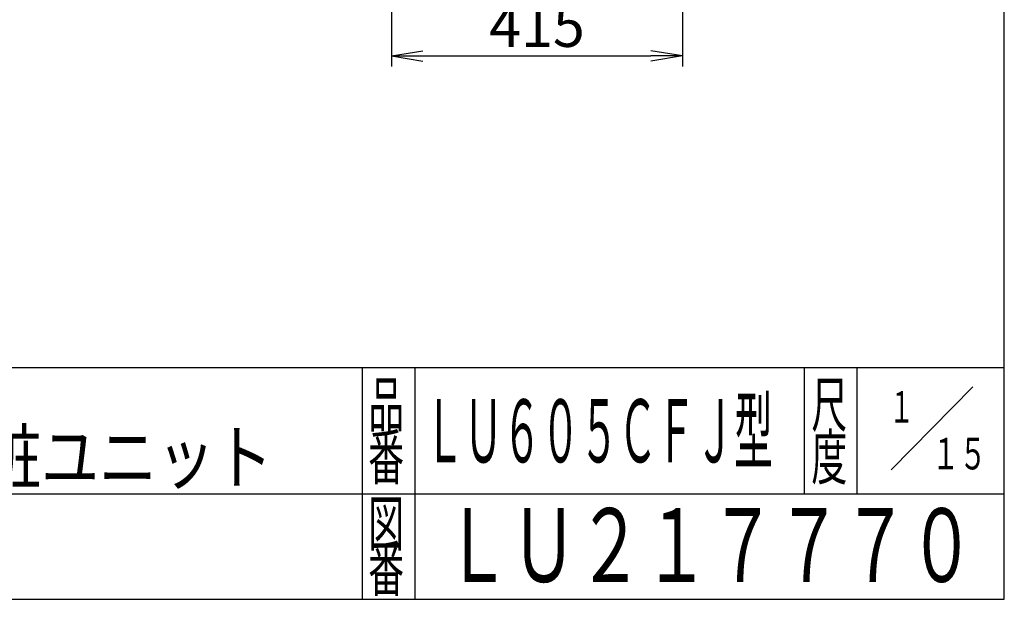
# Model space of a CAD drawing. Extents: x -60 to 3002, y 10 to 4260.
# Drawn here: x 1552 to 2955, y 135 to 961 of the extents above; entities that cross this region are included whole.
import ezdxf
from ezdxf.enums import TextEntityAlignment as Align

# ---------------------------------------------------------------- set-up
doc = ezdxf.new("R2010")
doc.units = 0
doc.layers.get('0').update_dxf_attribs({"linetype": 'CONTINUOUS'})
doc.layers.get('DEFPOINTS').update_dxf_attribs({"linetype": 'CONTINUOUS'})
doc.layers.add('鏡台', color=7, linetype='CONTINUOUS')
doc.styles.add('EXCADDIM1', font='monotxt', dxfattribs={"width": 0.84, "bigfont": 'extfont'})
doc.styles.add('EXCADSTD', font='monotxt', dxfattribs={"bigfont": 'extfont'})
doc.styles.get("Standard").update_dxf_attribs({"font": 'monotxt', "bigfont": 'extfont'})
doc.dimstyles.new('ISO-25', dxfattribs={"dimtxt": 2.5, "dimasz": 2.5, "dimexe": 1.25, "dimexo": 0.625, "dimtad": 1, "dimtxsty": 'STANDARD', "dimcen": 2.5, "dimazin": 3, "dimtfac": 1, "dimtmove": 0, "dimatfit": 3})

# ---------------------------------------------------------------- blocks, each defined once
blk = doc.blocks.new('EX_NORM')
at = {"color": 0, "linetype": 'CONTINUOUS'}
for q in [(-1, 0.167), (-1, 0), (-1, -0.167)]:
    blk.add_line((0, 0), q, dxfattribs=at)
blk = doc.blocks.new('*D26')
at = {"layer": 'DEFPOINTS', "color": 0}
for p in [(2081.5, 1212.5), (2496.5, 1209), (2496.5, 909)]:
    blk.add_point(p, dxfattribs=at)
at = {"layer": '鏡台', "color": 3, "linetype": 'CONTINUOUS'}
for p, q in [((2081.5, 1202), (2081.5, 894)), ((2496.5, 1198.5), (2496.5, 894)), ((2126.5, 909), (2451.5, 909))]:
    blk.add_line(p, q, dxfattribs=at)
at = {"layer": '鏡台', "color": 3, "xscale": 44.99999618530273, "yscale": 44.99999618530273, "zscale": 44.99999618530273, "rotation": 180}
blk.add_blockref('EX_NORM', (2081.5, 909), dxfattribs=at)
at = {"layer": '鏡台', "color": 3, "xscale": 44.99999618530273, "yscale": 44.99999618530273, "zscale": 44.99999618530273}
blk.add_blockref('EX_NORM', (2496.5, 909), dxfattribs=at)
at = {"layer": '鏡台', "color": 2, "insert": (2289, 944.2), "char_height": 60, "attachment_point": 5, "style": 'EXCADDIM1'}
blk.add_mtext('415', dxfattribs=at)

msp = doc.modelspace()

# ---------------------------------------------------------------- linework, layer by layer
at = {"layer": '鏡台', "color": 7, "linetype": 'CONTINUOUS'}
for p, q in [((2955, 135), (2955, 4260)), ((225, 465), (2955, 465)), ((225, 135), (2955, 135))]:
    msp.add_line(p, q, dxfattribs=at)
at = {"layer": '鏡台', "color": 6, "linetype": 'CONTINUOUS'}
for p, q in [((2040, 465), (2040, 135)), ((2115, 465), (2115, 135)), ((2670, 465), (2670, 285)), ((2745, 465), (2745, 285)), ((2793.98, 319.5), (2909.99, 437.55)), ((2955, 285), (1080, 285))]:
    msp.add_line(p, q, dxfattribs=at)

# ---------------------------------------------------------------- texts
at = {"layer": '鏡台', "color": 2, "linetype": 'CONTINUOUS', "style": 'EXCADSTD'}
for s, height, width, p, p2 in [('品', 63.75, 1.12, (2048.62, 380.63), (2099.62, 380.63)), ('尺', 63.75, 1.12, (2680.13, 380.63), (2731.12, 380.63)), ('ＬＵ６０５ＣＦＪ型', 90, 0.726415, (2130, 330), (2625, 330)), ('１', 45, 1.101333, (2790.81, 386.58), (2826.21, 386.58)), ('\u3000洗面化粧ユニット', 75, 1.307547, (1170, 300), (1912.5, 300)), ('番', 63.75, 1.12, (2048.62, 305.63), (2099.62, 305.63)), ('度', 63.75, 1.12, (2680.13, 305.63), (2731.12, 305.63)), ('１５', 45, 1.098531, (2851.92, 320.02), (2929.6, 320.02)), ('図', 63.75, 1.12, (2048.62, 211.13), (2099.62, 211.13)), ('番', 63.75, 1.12, (2048.62, 146.63), (2099.62, 146.63))]:
    msp.add_text(s, height=height, dxfattribs=dict(at, width=width)).set_placement(p, p2, align=Align.FIT)
at = {"layer": '鏡台', "color": 7, "linetype": 'CONTINUOUS', "style": 'EXCADSTD', "width": 1.07234}
msp.add_text('ＬＵ２１７７７０', height=105, dxfattribs=at).set_placement((2157, 159.75), (2913, 159.75), align=Align.FIT)

# ---------------------------------------------------------------- dimensions: what is measured, and where the dimension line sits
at = {"layer": '鏡台', "color": 3, "linetype": 'CONTINUOUS'}
dim = msp.add_linear_dim(base=(2496.5, 909), p1=(2081.5, 1212.5), p2=(2496.5, 1209), dimstyle='ISO-25', override={"dimtxt": 59.999996, "dimasz": 44.999996, "dimexe": 15, "dimexo": 10.5, "dimgap": 0, "dimtad": 1, "dimjust": 0, "dimtih": 0, "dimtoh": 0, "dimdec": 0, "dimzin": 0, "dimlunit": 2, "dimtxsty": 'EXCADDIM1', "dimblk1": 'EX_NORM', "dimblk2": 'EX_NORM', "dimsah": 1, "dimse1": 0, "dimse2": 0, "dimclrd": 3, "dimclre": 3, "dimclrt": 2, "dimtmove": 2}, dxfattribs=at)
dim.commit()
dim.dimension.update_dxf_attribs({"geometry": '*D26', "text_midpoint": (2289, 944.25), "dimtype": 160})

doc.saveas('drawing.dxf')
